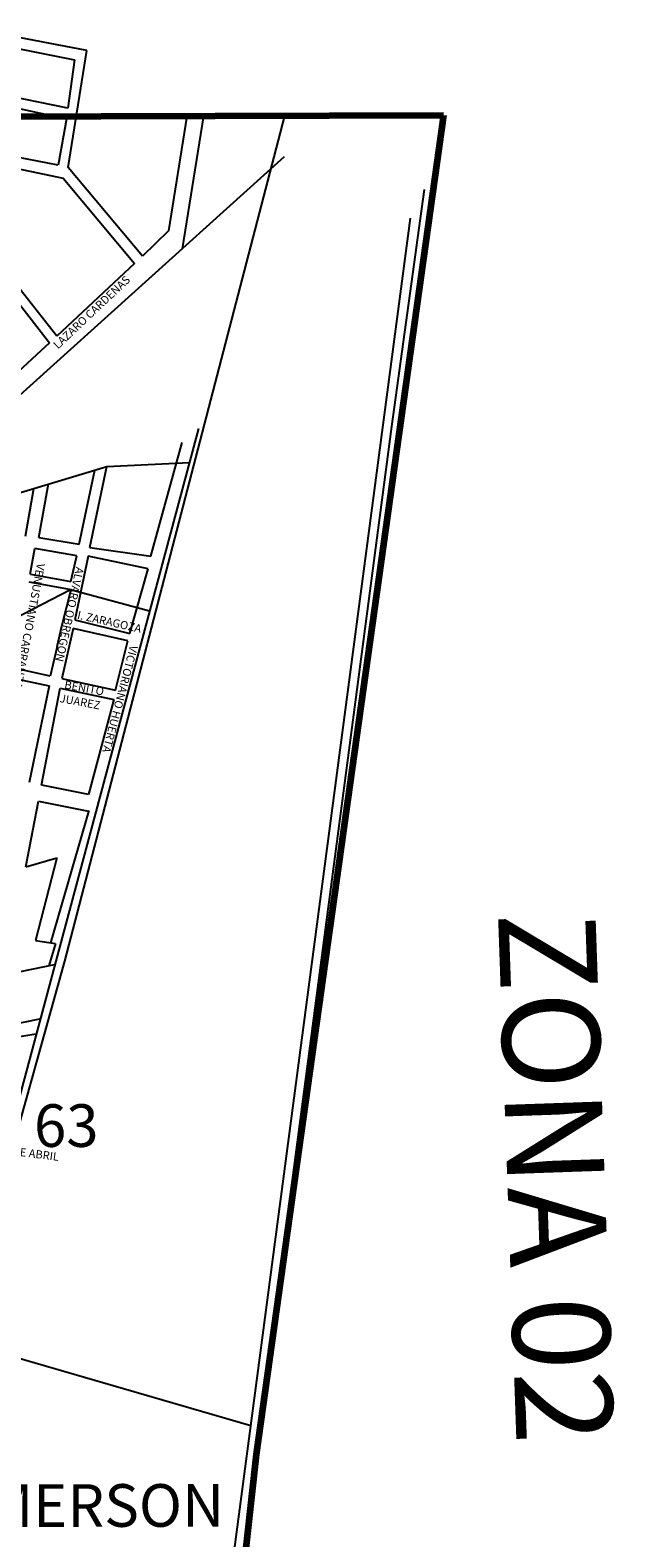
# Model space of a CAD drawing. Units: millimetres. Extents: x 594 to 1410, y -314 to 121.
# Drawn here: x 1025 to 1097, y -77 to 109 of the extents above; entities that cross this region are included whole.
import ezdxf

# ---------------------------------------------------------------- set-up
doc = ezdxf.new("R2010")
doc.units = ezdxf.units.MM
doc.layers.add('LIMITES', color=1, linetype='Continuous', lineweight=50)
for name, color, linetype in [('LIMITES DE COLONIA', 1, 'Continuous'), ('LINEA', 7, 'Continuous'), ('LINEAS DE MANZ.', 46, 'Continuous'), ('M', 6, 'Continuous'), ('NOMBRES_CALLES', 150, 'Continuous')]:
    doc.layers.add(name, color=color, linetype=linetype)

msp = doc.modelspace()

# ---------------------------------------------------------------- linework, layer by layer
at = {"layer": 'LIMITES DE COLONIA', "ltscale": 20}
for p, q in [((1056.12, 98.32), (1029.03, -5.76)), ((1029.03, -5.76), (1019.25, -40.73))]:
    msp.add_line(p, q, dxfattribs=at)
at = {"layer": 'LINEAS DE MANZ.'}
for p, q in [((1031.77, 106.34), (1018.64, 108.85)), ((1018.41, 107.59), (1030.24, 105.18)), ((1029.45, 91.93), (1031.77, 106.34)), ((1030.24, 105.18), (1029.43, 99.26)), ((1017.34, 100.54), (1029.25, 97.92)), ((1029.43, 99.26), (1017.68, 101.64)), ((1029.25, 97.92), (1028.25, 92.22)), ((1044.08, 98.28), (1041.81, 84.15)), ((1043.54, 81.95), (1046.17, 98.29)), ((1014.91, 56.19), (1056.11, 93.28)), ((1016.15, 93.25), (1028.85, 90.64)), ((1028.25, 92.22), (1016.35, 94.5)), ((1038.62, 81.02), (1029.45, 91.93)), ((1028.85, 90.64), (1037.63, 80.11)), ((1069.34, 60.07), (1073.34, 89.24)), ((1046.76, -102.43), (1071.62, 85.71)), ((1041.81, 84.15), (1038.62, 81.02)), ((1037.63, 80.11), (1028.06, 71.19)), ((1028.06, 71.19), (1022.2, 78.63)), ((1021.51, 77.68), (1027.18, 70.37)), ((1027.18, 70.37), (1022.3, 65.84)), ((1008.34, -79.02), (1045.56, 59.8)), ((1048.02, -101.61), (1069.34, 60.07)), ((1039.65, 44.1), (1043.52, 58.07)), ((1012.95, 48.75), (1034.22, 55.14)), ((1030.84, 45.55), (1032.74, 54.7)), ((1032.15, 45.17), (1034.22, 55.14)), ((1034.22, 55.14), (1044.43, 55.63)), ((1024.22, 46.57), (1025.24, 52.44)), ((1025.84, 46.39), (1027.05, 52.99)), ((1024.8, 41.87), (1025.36, 45.05)), ((1030.52, 44.13), (1025.36, 45.05)), ((1025.84, 46.39), (1030.84, 45.55)), ((1032.15, 45.17), (1039.65, 44.1)), ((1029.81, 40.97), (1030.52, 44.13)), ((1031.93, 44.08), (1030.3, 36.25)), ((1039.33, 42.55), (1031.93, 44.08)), ((1024.64, 40.94), (1029.85, 39.99)), ((1024.81, 41.87), (1029.81, 40.97)), ((1037.05, 34.56), (1039.33, 42.55)), ((1021.59, 35.77), (1029.74, 39.98)), ((1028.71, 35.49), (1029.85, 39.99)), ((1029.74, 39.98), (1039.5, 37.35)), ((1028.11, 32.95), (1028.71, 35.49)), ((1030.3, 36.25), (1037.05, 34.56)), ((1030.09, 35.2), (1028.7, 29.02)), ((1036.82, 33.66), (1030.09, 35.2)), ((1035.3, 27.58), (1036.82, 33.66)), ((1028.11, 32.95), (1027.25, 29.32)), ((1027.25, 29.32), (1022.83, 30.29)), ((1023.05, 28.98), (1027.12, 28.12)), ((1027.12, 28.12), (1024.65, 16.22)), ((1028.7, 29.02), (1035.3, 27.58)), ((1026.2, 15.91), (1028.47, 27.84)), ((1028.49, 27.83), (1035.11, 26.43)), ((1035.11, 26.43), (1031.97, 14.76)), ((1031.97, 14.76), (1026.21, 15.91)), ((1024.27, 5.83), (1025.8, 13.93)), ((1025.8, 13.93), (1031.98, 12.69)), ((1032, 12.78), (1027.3, -3.5)), ((1024.27, 5.83), (1028.09, 6.96)), ((1028.09, 6.96), (1025.45, -3.21)), ((1025.45, -3.21), (1027.89, -3.6)), ((1027.89, -3.6), (1027.1, -6.35)), ((998.46, -12.3), (1027.77, -6.17)), ((1022.57, -13.56), (1025.96, -12.86)), ((1022.23, -15.27), (1025.47, -14.7)), ((1015.49, -52.33), (1051.98, -62.94))]:
    msp.add_line(p, q, dxfattribs=at)
at = {"layer": 'M', "color": 5, "linetype": 'Continuous', "lineweight": 90}
for p, q in [((659.79, 97.2), (1075.71, 98.37)), ((1075.71, 98.37), (1052.64, -66.51)), ((1052.64, -66.51), (1048.7, -101.67))]:
    msp.add_line(p, q, dxfattribs=at)
at = {"layer": 'M', "color": 6, "linetype": 'Continuous', "lineweight": 90}
msp.add_line((1073.3, 98.3), (1073.3, 98.3), dxfattribs=at)

# ---------------------------------------------------------------- texts
at = {"linetype": 'Continuous', "insert": (1015.11, -70.18), "char_height": 5.25, "width": 28.11, "attachment_point": 1, "rotation": 0.0429}
msp.add_mtext('{\\C5;EMERSON}', dxfattribs=at)
at = {"layer": 'LIMITES', "color": 1, "linetype": 'Continuous', "lineweight": 50, "insert": (1025.26, -23.39), "char_height": 5.25, "width": 19.6224, "attachment_point": 1}
msp.add_mtext('{\\fVineta BT|b0|i0|c0|p82;\\C3;63}', dxfattribs=at)
at = {"layer": 'LINEA', "color": 5, "linetype": 'Continuous', "insert": (1094.4, 0.61), "char_height": 12, "width": 123.0876, "attachment_point": 1, "rotation": 272}
msp.add_mtext('{\\fVineta BT|b0|i0|c0|p82;ZONA 02}', dxfattribs=at)
at = {"layer": 'NOMBRES_CALLES'}
for s, rotation, p in [('LAZARO CARDENAS', 43.2828, (1028.21, 69.53)), ('VENUSTIANO CARRANZA', 259.2828, (1025.64, 43.27)), ('ALVARO OBREGON', 257.5234, (1030.44, 42.82)), ('I. ZARAGOZA', 347.4074, (1030.52, 36.4)), ('VICTORIANO HUERTA', 255.2828, (1037.1, 33.18)), ('BENITO', 349.467, (1028.94, 27.82)), ('JUAREZ', 349.467, (1028.37, 26.13)), ('30 DE ABRIL', 352.7654, (1020.73, -29.41))]:
    msp.add_text(s, height=1, rotation=rotation, dxfattribs=at).set_placement(p)

doc.saveas('drawing.dxf')
